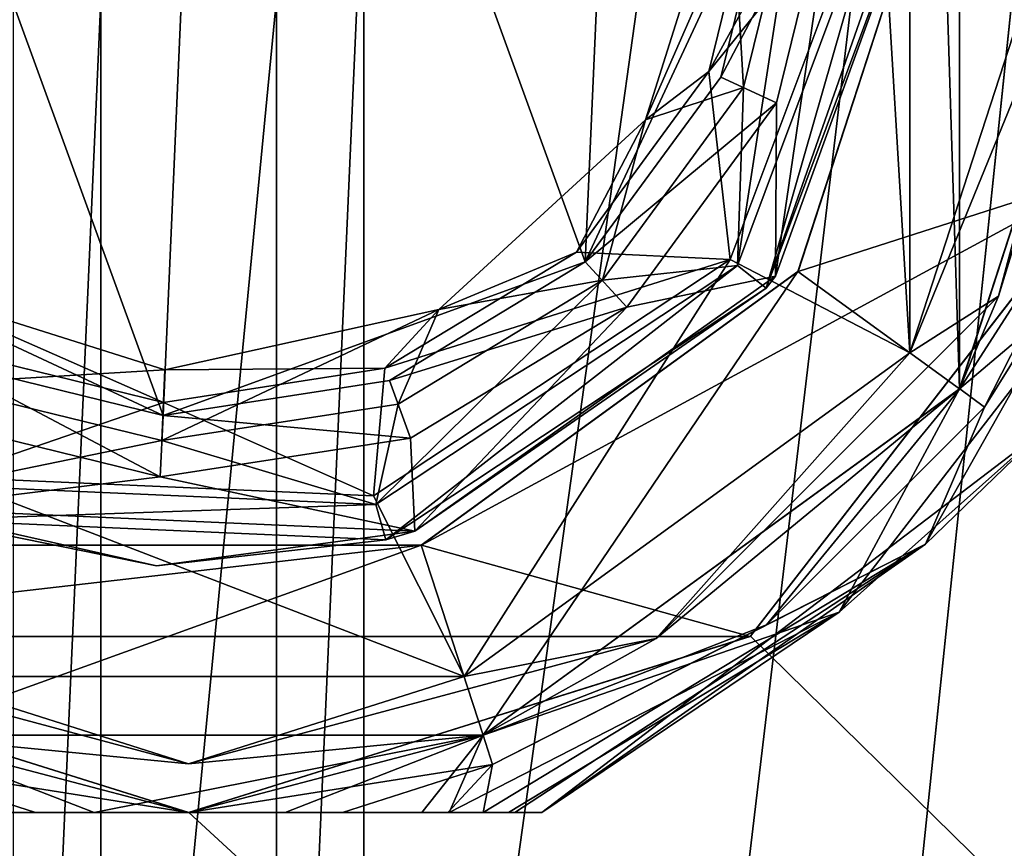
# Model space of a CAD drawing. Units: millimetres. Extents: x 0 to 400, y 0 to 400.
# Drawn here: x 197 to 213, y 184 to 197 of the extents above; entities that cross this region are included whole.
import ezdxf

# ---------------------------------------------------------------- set-up
doc = ezdxf.new("R2010")
doc.units = ezdxf.units.MM
doc.header["$LTSCALE"] = 101.851852
for name, color, linetype in [('5', 7, 'CONTINUOUS'), ('6', 7, 'CONTINUOUS'), ('726', 7, 'CONTINUOUS'), ('728', 7, 'CONTINUOUS'), ('729', 7, 'CONTINUOUS'), ('732', 7, 'CONTINUOUS'), ('733', 7, 'CONTINUOUS'), ('734', 7, 'CONTINUOUS'), ('735', 7, 'CONTINUOUS'), ('736', 7, 'CONTINUOUS'), ('739', 7, 'CONTINUOUS'), ('741', 7, 'CONTINUOUS'), ('742', 7, 'CONTINUOUS'), ('743', 7, 'CONTINUOUS'), ('744', 7, 'CONTINUOUS'), ('747', 7, 'CONTINUOUS'), ('753', 7, 'CONTINUOUS'), ('754', 7, 'CONTINUOUS'), ('755', 7, 'CONTINUOUS'), ('756', 7, 'CONTINUOUS'), ('757', 7, 'CONTINUOUS'), ('758', 7, 'CONTINUOUS'), ('759', 7, 'CONTINUOUS'), ('762', 7, 'CONTINUOUS'), ('763', 7, 'CONTINUOUS'), ('764', 7, 'CONTINUOUS')]:
    doc.layers.add(name, color=color, linetype=linetype)

msp = doc.modelspace()

# ---------------------------------------------------------------- linework, layer by layer
at = {"layer": '5', "linetype": 'Continuous'}
for points in [[(400, 0), (400, 400), (209.136, 213.435), (400, 0)], [(215, 205.868), (400, 0), (209.136, 213.435), (215, 205.868)], [(209.136, 187.165), (400, 0), (215, 194.732), (209.136, 187.165)], [(0, 0), (400, 0), (190.864, 187.165), (0, 0)], [(190.864, 187.165), (400, 0), (200.005, 184.3), (190.864, 187.165)], [(200.005, 184.3), (400, 0), (209.136, 187.165), (200.005, 184.3)]]:
    msp.add_3dface(points, dxfattribs=at)
at = {"layer": '6', "linetype": 'Continuous'}
for points in [[(202.85, 27.5, -9), (202.85, 62, -9), (231.65, 372.5, -9), (202.85, 27.5, -9)], [(231.65, 338, -9), (202.85, 27.5, -9), (231.65, 372.5, -9), (231.65, 338, -9)], [(202.85, 62, -9), (202.85, 96.5, -9), (231.65, 372.5, -9), (202.85, 62, -9)], [(202.85, 96.5, -9), (202.85, 131, -9), (231.65, 372.5, -9), (202.85, 96.5, -9)], [(202.85, 131, -9), (202.85, 165.5, -9), (231.65, 372.5, -9), (202.85, 131, -9)], [(202.85, 165.5, -9), (202.85, 200, -9), (231.65, 372.5, -9), (202.85, 165.5, -9)], [(231.65, 303.5, -9), (202.85, 27.5, -9), (231.65, 338, -9), (231.65, 303.5, -9)], [(231.65, 269, -9), (202.85, 27.5, -9), (231.65, 303.5, -9), (231.65, 269, -9)], [(231.65, 234.5, -9), (202.85, 27.5, -9), (231.65, 269, -9), (231.65, 234.5, -9)], [(231.65, 200, -9), (202.85, 27.5, -9), (231.65, 234.5, -9), (231.65, 200, -9)], [(197.15, 165.5, -9), (197.15, 200, -9), (198.57, 197.535, -9), (197.15, 165.5, -9)], [(202.85, 165.5, -9), (201.43, 167.965, -9), (202.85, 200, -9), (202.85, 165.5, -9)], [(202.85, 200, -9), (201.43, 167.965, -9), (201.43, 197.535, -9), (202.85, 200, -9)], [(231.65, 165.5, -9), (202.85, 27.5, -9), (231.65, 200, -9), (231.65, 165.5, -9)], [(198.57, 167.965, -9), (197.15, 165.5, -9), (198.57, 197.535, -9), (198.57, 167.965, -9)], [(201.43, 167.965, -9), (198.57, 167.965, -9), (201.43, 197.535, -9), (201.43, 167.965, -9)], [(201.43, 197.535, -9), (198.57, 167.965, -9), (198.57, 197.535, -9), (201.43, 197.535, -9)]]:
    msp.add_3dface(points, dxfattribs=at)
at = {"layer": '726', "linetype": 'Continuous'}
for points in [[(215, 205.868, 7), (212.25, 200.3, 7), (215, 194.732, 7), (215, 205.868, 7)], [(212.25, 200.3, 7), (209.911, 193.1, 7), (215, 194.732, 7), (212.25, 200.3, 7)], [(209.911, 193.1, 7), (203.786, 188.65, 7), (215, 194.732, 7), (209.911, 193.1, 7)], [(215, 194.732, 7), (203.786, 188.65, 7), (209.135, 187.164, 7), (215, 194.732, 7)], [(203.786, 188.65, 7), (196.215, 188.649, 7), (190.864, 187.164, 7), (203.786, 188.65, 7)], [(209.135, 187.164, 7), (203.786, 188.65, 7), (190.864, 187.164, 7), (209.135, 187.164, 7)], [(200, 184.3, 7), (209.135, 187.164, 7), (190.864, 187.164, 7), (200, 184.3, 7)]]:
    msp.add_3dface(points, dxfattribs=at)
at = {"layer": '728', "linetype": 'Continuous'}
for points in [[(209.136, 187.165), (215, 194.732), (209.135, 187.164, 7), (209.136, 187.165)], [(215, 194.732), (215, 194.732, 7), (209.135, 187.164, 7), (215, 194.732)], [(190.864, 187.165), (200.005, 184.3), (190.864, 187.164, 7), (190.864, 187.165)], [(200.005, 184.3), (200, 184.3, 7), (190.864, 187.164, 7), (200.005, 184.3)], [(200.005, 184.3), (209.135, 187.164, 7), (200, 184.3, 7), (200.005, 184.3)], [(200.005, 184.3), (209.136, 187.165), (209.135, 187.164, 7), (200.005, 184.3)]]:
    msp.add_3dface(points, dxfattribs=at)
at = {"layer": '729', "linetype": 'Continuous'}
for points in [[(212.25, 200.3, 8.5), (209.91, 193.102, 8.5), (212.25, 200.3, 7), (212.25, 200.3, 8.5)], [(209.91, 193.102, 8.5), (209.911, 193.1, 7), (212.25, 200.3, 7), (209.91, 193.102, 8.5)], [(209.91, 193.102, 8.5), (203.782, 188.649, 8.5), (203.786, 188.65, 7), (209.91, 193.102, 8.5)], [(209.91, 193.102, 8.5), (203.786, 188.65, 7), (209.911, 193.1, 7), (209.91, 193.102, 8.5)], [(203.782, 188.649, 8.5), (196.215, 188.649, 7), (203.786, 188.65, 7), (203.782, 188.649, 8.5)], [(203.782, 188.649, 8.5), (196.218, 188.649, 8.5), (196.215, 188.649, 7), (203.782, 188.649, 8.5)]]:
    msp.add_3dface(points, dxfattribs=at)
at = {"layer": '732', "linetype": 'Continuous'}
for points in [[(211.731, 191.777, 28.5), (211.731, 208.823, 28.5), (211.248, 199.808, 28.5), (211.731, 191.777, 28.5)], [(214.5, 200.3, 28.5), (211.731, 208.823, 28.5), (211.731, 191.777, 28.5), (214.5, 200.3, 28.5)], [(211.731, 191.777, 28.5), (211.248, 199.808, 28.5), (208.81, 193.293, 28.5), (211.731, 191.777, 28.5)], [(204.48, 186.51, 28.5), (208.81, 193.293, 28.5), (203.004, 189.45, 28.5), (204.48, 186.51, 28.5)], [(204.48, 186.51, 28.5), (211.731, 191.777, 28.5), (208.81, 193.293, 28.5), (204.48, 186.51, 28.5)], [(195.52, 186.51, 28.5), (204.48, 186.51, 28.5), (196.059, 189.754, 28.5), (195.52, 186.51, 28.5)], [(204.48, 186.51, 28.5), (203.004, 189.45, 28.5), (196.059, 189.754, 28.5), (204.48, 186.51, 28.5)]]:
    msp.add_3dface(points, dxfattribs=at)
at = {"layer": '733', "linetype": 'Continuous'}
for points in [[(215.5, 200.3, 16.5), (215.5, 200.3, 27.5), (212.54, 191.189, 27.5), (215.5, 200.3, 16.5)], [(212.542, 191.193, 16.5), (215.5, 200.3, 16.5), (212.54, 191.189, 27.5), (212.542, 191.193, 16.5)], [(204.79, 185.559, 16.5), (212.542, 191.193, 16.5), (212.54, 191.189, 27.5), (204.79, 185.559, 16.5)], [(204.79, 185.559, 27.5), (204.79, 185.559, 16.5), (212.54, 191.189, 27.5), (204.79, 185.559, 27.5)], [(195.21, 185.559, 16.5), (204.79, 185.559, 16.5), (195.21, 185.559, 27.5), (195.21, 185.559, 16.5)], [(195.21, 185.559, 27.5), (204.79, 185.559, 16.5), (204.79, 185.559, 27.5), (195.21, 185.559, 27.5)]]:
    msp.add_3dface(points, dxfattribs=at)
at = {"layer": '734', "linetype": 'Continuous'}
for points in [[(215.5, 200.3, 16.5), (212.542, 191.193, 16.5), (215.216, 195.352, 16.5), (215.5, 200.3, 16.5)], [(215.216, 195.352, 16.5), (212.542, 191.193, 16.5), (212.943, 190.893, 16.5), (215.216, 195.352, 16.5)], [(212.542, 191.193, 16.5), (204.79, 185.559, 16.5), (209.398, 187.351, 16.5), (212.542, 191.193, 16.5)], [(212.943, 190.893, 16.5), (212.542, 191.193, 16.5), (209.398, 187.351, 16.5), (212.943, 190.893, 16.5)], [(209.398, 187.351, 16.5), (204.79, 185.559, 16.5), (204.941, 185.082, 16.5), (209.398, 187.351, 16.5)], [(200, 184.3, 16.5), (195.21, 185.559, 16.5), (195.048, 185.086, 16.5), (200, 184.3, 16.5)], [(204.79, 185.559, 16.5), (195.21, 185.559, 16.5), (200, 184.3, 16.5), (204.79, 185.559, 16.5)], [(204.79, 185.559, 16.5), (200, 184.3, 16.5), (204.941, 185.082, 16.5), (204.79, 185.559, 16.5)]]:
    msp.add_3dface(points, dxfattribs=at)
at = {"layer": '735', "linetype": 'Continuous'}
for points in [[(205.745, 184.3, 10), (213.904, 190.519, 10), (205.745, 184.3, 15.5), (205.745, 184.3, 10)], [(205.745, 184.3, 15.5), (213.904, 190.519, 10), (213.904, 190.518, 15.5), (205.745, 184.3, 15.5)]]:
    msp.add_3dface(points, dxfattribs=at)
at = {"layer": '736', "linetype": 'Continuous'}
for points in [[(212.54, 209.41, 8.5), (212.54, 191.19, 8.5), (212.25, 200.3, 8.5), (212.54, 209.41, 8.5)], [(212.54, 209.41, 8.5), (215.5, 200.3, 8.5), (212.54, 191.19, 8.5), (212.54, 209.41, 8.5)], [(212.25, 200.3, 8.5), (212.54, 191.19, 8.5), (209.91, 193.102, 8.5), (212.25, 200.3, 8.5)], [(209.91, 193.102, 8.5), (204.789, 185.558, 8.5), (203.782, 188.649, 8.5), (209.91, 193.102, 8.5)], [(212.54, 191.19, 8.5), (204.789, 185.558, 8.5), (209.91, 193.102, 8.5), (212.54, 191.19, 8.5)], [(204.789, 185.558, 8.5), (195.211, 185.558, 8.5), (203.782, 188.649, 8.5), (204.789, 185.558, 8.5)], [(203.782, 188.649, 8.5), (195.211, 185.558, 8.5), (196.218, 188.649, 8.5), (203.782, 188.649, 8.5)]]:
    msp.add_3dface(points, dxfattribs=at)
at = {"layer": '739', "linetype": 'Continuous'}
for points in [[(212.54, 191.19, 8.5), (215.5, 200.3, 8.5), (214.991, 193.263, 8.939), (212.54, 191.19, 8.5)], [(214.991, 193.263, 8.939), (213.904, 190.519, 10), (210.58, 187.56, 8.939), (214.991, 193.263, 8.939)], [(212.54, 191.19, 8.5), (214.991, 193.263, 8.939), (210.58, 187.56, 8.939), (212.54, 191.19, 8.5)], [(204.789, 185.558, 8.5), (212.54, 191.19, 8.5), (210.58, 187.56, 8.939), (204.789, 185.558, 8.5)], [(213.904, 190.519, 10), (205.745, 184.3, 10), (210.58, 187.56, 8.939), (213.904, 190.519, 10)], [(204.789, 185.558, 8.5), (210.58, 187.56, 8.939), (204.236, 184.3, 8.93), (204.789, 185.558, 8.5)], [(204.236, 184.3, 8.93), (210.58, 187.56, 8.939), (205.204, 184.3, 9.297), (204.236, 184.3, 8.93)], [(210.58, 187.56, 8.939), (205.745, 184.3, 10), (205.204, 184.3, 9.297), (210.58, 187.56, 8.939)], [(195.211, 185.558, 8.5), (204.789, 185.558, 8.5), (198.462, 184.3, 8.614), (195.211, 185.558, 8.5)], [(196.171, 184.3, 8.841), (195.211, 185.558, 8.5), (198.462, 184.3, 8.614), (196.171, 184.3, 8.841)], [(198.462, 184.3, 8.614), (204.789, 185.558, 8.5), (201.57, 184.3, 8.615), (198.462, 184.3, 8.614)], [(204.789, 185.558, 8.5), (203.795, 184.3, 8.834), (201.57, 184.3, 8.615), (204.789, 185.558, 8.5)], [(204.789, 185.558, 8.5), (204.236, 184.3, 8.93), (203.795, 184.3, 8.834), (204.789, 185.558, 8.5)]]:
    msp.add_3dface(points, dxfattribs=at)
at = {"layer": '741', "linetype": 'Continuous'}
for points in [[(215.207, 200.3, 28.207), (214.5, 200.3, 28.5), (211.731, 191.777, 28.5), (215.207, 200.3, 28.207)], [(213.17, 192.696, 28.207), (215.207, 200.3, 28.207), (211.731, 191.777, 28.5), (213.17, 192.696, 28.207)], [(212.54, 191.189, 27.5), (215.5, 200.3, 27.5), (213.17, 192.696, 28.207), (212.54, 191.189, 27.5)], [(215.5, 200.3, 27.5), (215.207, 200.3, 28.207), (213.17, 192.696, 28.207), (215.5, 200.3, 27.5)], [(207.604, 187.13, 28.207), (212.54, 191.189, 27.5), (213.17, 192.696, 28.207), (207.604, 187.13, 28.207)], [(207.604, 187.13, 28.207), (213.17, 192.696, 28.207), (211.731, 191.777, 28.5), (207.604, 187.13, 28.207)], [(204.48, 186.51, 28.5), (207.604, 187.13, 28.207), (211.731, 191.777, 28.5), (204.48, 186.51, 28.5)], [(204.79, 185.559, 27.5), (212.54, 191.189, 27.5), (207.604, 187.13, 28.207), (204.79, 185.559, 27.5)], [(192.396, 187.13, 28.207), (195.21, 185.559, 27.5), (200, 185.093, 28.207), (192.396, 187.13, 28.207)], [(192.396, 187.13, 28.207), (200, 185.093, 28.207), (195.52, 186.51, 28.5), (192.396, 187.13, 28.207)], [(200, 185.093, 28.207), (204.79, 185.559, 27.5), (207.604, 187.13, 28.207), (200, 185.093, 28.207)], [(200, 185.093, 28.207), (207.604, 187.13, 28.207), (204.48, 186.51, 28.5), (200, 185.093, 28.207)], [(195.52, 186.51, 28.5), (200, 185.093, 28.207), (204.48, 186.51, 28.5), (195.52, 186.51, 28.5)], [(195.21, 185.559, 27.5), (204.79, 185.559, 27.5), (200, 185.093, 28.207), (195.21, 185.559, 27.5)]]:
    msp.add_3dface(points, dxfattribs=at)
at = {"layer": '742', "linetype": 'Continuous'}
for points in [[(200, 184.3, 16.5), (195.048, 185.086, 16.5), (197.507, 184.3, 16.481), (200, 184.3, 16.5)], [(197.507, 184.3, 16.481), (195.048, 185.086, 16.5), (195.795, 184.3, 16.339), (197.507, 184.3, 16.481)]]:
    msp.add_3dface(points, dxfattribs=at)
at = {"layer": '743', "linetype": 'Continuous'}
for points in [[(216.159, 196.056, 16.207), (212.943, 190.893, 16.5), (211.987, 188.662, 16.207), (216.159, 196.056, 16.207)], [(213.904, 190.518, 15.5), (216.159, 196.056, 16.207), (211.987, 188.662, 16.207), (213.904, 190.518, 15.5)], [(215.216, 195.352, 16.5), (212.943, 190.893, 16.5), (216.159, 196.056, 16.207), (215.216, 195.352, 16.5)], [(212.943, 190.893, 16.5), (209.398, 187.351, 16.5), (211.987, 188.662, 16.207), (212.943, 190.893, 16.5)], [(205.745, 184.3, 15.5), (213.904, 190.518, 15.5), (211.987, 188.662, 16.207), (205.745, 184.3, 15.5)], [(211.987, 188.662, 16.207), (204.941, 185.082, 16.5), (204.789, 184.3, 16.213), (211.987, 188.662, 16.207)], [(211.987, 188.662, 16.207), (204.789, 184.3, 16.213), (205.304, 184.3, 16.017), (211.987, 188.662, 16.207)], [(209.398, 187.351, 16.5), (204.941, 185.082, 16.5), (211.987, 188.662, 16.207), (209.398, 187.351, 16.5)], [(205.745, 184.3, 15.5), (211.987, 188.662, 16.207), (205.304, 184.3, 16.017), (205.745, 184.3, 15.5)], [(204.941, 185.082, 16.5), (200, 184.3, 16.5), (202.501, 184.3, 16.481), (204.941, 185.082, 16.5)], [(204.213, 184.3, 16.338), (204.941, 185.082, 16.5), (202.501, 184.3, 16.481), (204.213, 184.3, 16.338)], [(204.789, 184.3, 16.213), (204.941, 185.082, 16.5), (204.213, 184.3, 16.338), (204.789, 184.3, 16.213)]]:
    msp.add_3dface(points, dxfattribs=at)
at = {"layer": '744', "linetype": 'Continuous'}
for points in [[(196.171, 184.3, 8.841), (197.507, 184.3, 16.481), (195.795, 184.3, 16.339), (196.171, 184.3, 8.841)], [(196.171, 184.3, 8.841), (198.462, 184.3, 8.614), (197.507, 184.3, 16.481), (196.171, 184.3, 8.841)], [(198.462, 184.3, 8.614), (200, 184.3, 16.5), (197.507, 184.3, 16.481), (198.462, 184.3, 8.614)], [(200, 184.3, 16.5), (198.462, 184.3, 8.614), (201.57, 184.3, 8.615), (200, 184.3, 16.5)], [(200, 184.3, 16.5), (201.57, 184.3, 8.615), (202.501, 184.3, 16.481), (200, 184.3, 16.5)], [(201.57, 184.3, 8.615), (203.795, 184.3, 8.834), (202.501, 184.3, 16.481), (201.57, 184.3, 8.615)], [(203.795, 184.3, 8.834), (204.236, 184.3, 8.93), (202.501, 184.3, 16.481), (203.795, 184.3, 8.834)], [(204.236, 184.3, 8.93), (204.213, 184.3, 16.338), (202.501, 184.3, 16.481), (204.236, 184.3, 8.93)], [(204.236, 184.3, 8.93), (205.204, 184.3, 9.297), (204.213, 184.3, 16.338), (204.236, 184.3, 8.93)], [(205.204, 184.3, 9.297), (204.789, 184.3, 16.213), (204.213, 184.3, 16.338), (205.204, 184.3, 9.297)], [(204.789, 184.3, 16.213), (205.204, 184.3, 9.297), (205.304, 184.3, 16.017), (204.789, 184.3, 16.213)], [(205.204, 184.3, 9.297), (205.745, 184.3, 10), (205.304, 184.3, 16.017), (205.204, 184.3, 9.297)], [(205.745, 184.3, 10), (205.745, 184.3, 15.5), (205.304, 184.3, 16.017), (205.745, 184.3, 10)]]:
    msp.add_3dface(points, dxfattribs=at)
at = {"layer": '747', "linetype": 'Continuous'}
for points in [[(200.418, 209.841, 36.821), (193.546, 207.339, 36.821), (199.583, 190.759, 36.821), (200.418, 209.841, 36.821)], [(206.451, 193.258, 36.821), (200.418, 209.841, 36.821), (199.583, 190.759, 36.821), (206.451, 193.258, 36.821)], [(207.045, 206.747, 36.821), (200.418, 209.841, 36.821), (206.451, 193.258, 36.821), (207.045, 206.747, 36.821)], [(199.583, 190.759, 36.821), (193.546, 207.339, 36.821), (192.958, 193.849, 36.821), (199.583, 190.759, 36.821)], [(209.541, 199.883, 36.821), (207.045, 206.747, 36.821), (206.451, 193.258, 36.821), (209.541, 199.883, 36.821)]]:
    msp.add_3dface(points, dxfattribs=at)
at = {"layer": '753', "linetype": 'Continuous'}
for points in [[(209.543, 193.024, 49.821), (211.989, 199.775, 49.821), (210.54, 199.839, 49.821), (209.543, 193.024, 49.821)], [(209.561, 195.841, 49.821), (209.543, 193.024, 49.821), (210.54, 199.839, 49.821), (209.561, 195.841, 49.821)], [(207.127, 192.521, 49.821), (209.543, 193.024, 49.821), (209.561, 195.841, 49.821), (207.127, 192.521, 49.821)], [(203.68, 188.878, 49.821), (209.543, 193.024, 49.821), (207.127, 192.521, 49.821), (203.68, 188.878, 49.821)], [(203.607, 190.386, 49.821), (203.68, 188.878, 49.821), (207.127, 192.521, 49.821), (203.607, 190.386, 49.821)], [(195.541, 190.739, 49.821), (195.336, 189.243, 49.821), (199.539, 189.76, 49.821), (195.541, 190.739, 49.821)], [(199.539, 189.76, 49.821), (203.68, 188.878, 49.821), (203.607, 190.386, 49.821), (199.539, 189.76, 49.821)], [(195.336, 189.243, 49.821), (203.68, 188.878, 49.821), (199.539, 189.76, 49.821), (195.336, 189.243, 49.821)]]:
    msp.add_3dface(points, dxfattribs=at)
at = {"layer": '754', "linetype": 'Continuous'}
for points in [[(209.541, 199.883, 48.821), (209.541, 199.883, 36.821), (206.451, 193.258, 36.821), (209.541, 199.883, 48.821)], [(209.541, 199.883, 48.821), (206.451, 193.258, 36.821), (208.655, 196.263, 48.821), (209.541, 199.883, 48.821)], [(208.655, 196.263, 48.821), (206.451, 193.258, 36.821), (206.451, 193.258, 48.821), (208.655, 196.263, 48.821)], [(199.583, 190.759, 36.821), (192.958, 193.849, 36.821), (199.583, 190.759, 48.821), (199.583, 190.759, 36.821)], [(199.583, 190.759, 48.821), (192.958, 193.849, 36.821), (195.963, 191.645, 48.821), (199.583, 190.759, 48.821)], [(206.451, 193.258, 36.821), (199.583, 190.759, 36.821), (206.451, 193.258, 48.821), (206.451, 193.258, 36.821)], [(206.451, 193.258, 48.821), (199.583, 190.759, 36.821), (203.265, 191.326, 48.821), (206.451, 193.258, 48.821)], [(203.265, 191.326, 48.821), (199.583, 190.759, 36.821), (199.583, 190.759, 48.821), (203.265, 191.326, 48.821)]]:
    msp.add_3dface(points, dxfattribs=at)
at = {"layer": '755', "linetype": 'Continuous'}
for points in [[(210.366, 199.846, 29.832), (209.329, 199.892, 31.045), (208.462, 196.353, 31.045), (210.366, 199.846, 29.832)], [(211.248, 199.808, 28.5), (210.366, 199.846, 29.832), (208.462, 196.353, 31.045), (211.248, 199.808, 28.5)], [(211.248, 199.808, 28.5), (208.462, 196.353, 31.045), (208.81, 193.293, 28.5), (211.248, 199.808, 28.5)], [(208.462, 196.353, 31.045), (206.308, 193.415, 31.045), (208.81, 193.293, 28.5), (208.462, 196.353, 31.045)], [(206.308, 193.415, 31.045), (203.193, 191.525, 31.045), (208.81, 193.293, 28.5), (206.308, 193.415, 31.045)], [(208.81, 193.293, 28.5), (203.193, 191.525, 31.045), (203.004, 189.45, 28.5), (208.81, 193.293, 28.5)], [(199.592, 190.971, 31.045), (196.053, 191.838, 31.045), (196.059, 189.754, 28.5), (199.592, 190.971, 31.045)], [(203.193, 191.525, 31.045), (199.592, 190.971, 31.045), (203.004, 189.45, 28.5), (203.193, 191.525, 31.045)], [(203.004, 189.45, 28.5), (199.592, 190.971, 31.045), (196.059, 189.754, 28.5), (203.004, 189.45, 28.5)]]:
    msp.add_3dface(points, dxfattribs=at)
at = {"layer": '756', "linetype": 'Continuous'}
for points in [[(209.329, 199.892, 31.045), (208.802, 199.915, 32.816), (207.43, 195.565, 32.816), (209.329, 199.892, 31.045)], [(207.43, 195.565, 32.816), (208.802, 199.915, 32.816), (209.027, 196.09, 34.263), (207.43, 195.565, 32.816)], [(208.462, 196.353, 31.045), (209.329, 199.892, 31.045), (207.43, 195.565, 32.816), (208.462, 196.353, 31.045)], [(208.802, 199.915, 32.816), (209.951, 199.865, 34.263), (209.027, 196.09, 34.263), (208.802, 199.915, 32.816)], [(206.308, 193.415, 31.045), (208.462, 196.353, 31.045), (207.43, 195.565, 32.816), (206.308, 193.415, 31.045)], [(206.729, 192.956, 34.263), (207.43, 195.565, 32.816), (209.027, 196.09, 34.263), (206.729, 192.956, 34.263)], [(206.308, 193.415, 31.045), (207.43, 195.565, 32.816), (204.068, 192.484, 32.816), (206.308, 193.415, 31.045)], [(204.068, 192.484, 32.816), (207.43, 195.565, 32.816), (206.729, 192.956, 34.263), (204.068, 192.484, 32.816)], [(203.193, 191.525, 31.045), (206.308, 193.415, 31.045), (204.068, 192.484, 32.816), (203.193, 191.525, 31.045)], [(196.053, 191.838, 31.045), (199.592, 190.971, 31.045), (195.265, 192.87, 32.816), (196.053, 191.838, 31.045)], [(199.592, 190.971, 31.045), (199.615, 191.498, 32.816), (195.265, 192.87, 32.816), (199.592, 190.971, 31.045)], [(195.265, 192.87, 32.816), (199.615, 191.498, 32.816), (195.79, 191.273, 34.263), (195.265, 192.87, 32.816)], [(203.406, 190.94, 34.263), (204.068, 192.484, 32.816), (206.729, 192.956, 34.263), (203.406, 190.94, 34.263)], [(199.615, 191.498, 32.816), (204.068, 192.484, 32.816), (199.565, 190.349, 34.263), (199.615, 191.498, 32.816)], [(199.565, 190.349, 34.263), (204.068, 192.484, 32.816), (203.406, 190.94, 34.263), (199.565, 190.349, 34.263)], [(203.193, 191.525, 31.045), (204.068, 192.484, 32.816), (199.615, 191.498, 32.816), (203.193, 191.525, 31.045)], [(195.79, 191.273, 34.263), (199.615, 191.498, 32.816), (199.565, 190.349, 34.263), (195.79, 191.273, 34.263)], [(199.592, 190.971, 31.045), (203.193, 191.525, 31.045), (199.615, 191.498, 32.816), (199.592, 190.971, 31.045)]]:
    msp.add_3dface(points, dxfattribs=at)
at = {"layer": '757', "linetype": 'Continuous'}
for points in [[(209.951, 199.865, 34.263), (211.396, 199.801, 34.907), (208.926, 193.198, 34.907), (209.951, 199.865, 34.263)], [(209.027, 196.09, 34.263), (209.951, 199.865, 34.263), (208.926, 193.198, 34.907), (209.027, 196.09, 34.263)], [(206.729, 192.956, 34.263), (209.027, 196.09, 34.263), (208.926, 193.198, 34.907), (206.729, 192.956, 34.263)], [(203.047, 189.308, 34.907), (206.729, 192.956, 34.263), (208.926, 193.198, 34.907), (203.047, 189.308, 34.907)], [(203.406, 190.94, 34.263), (206.729, 192.956, 34.263), (203.047, 189.308, 34.907), (203.406, 190.94, 34.263)], [(195.79, 191.273, 34.263), (199.565, 190.349, 34.263), (196.004, 189.616, 34.907), (195.79, 191.273, 34.263)], [(199.565, 190.349, 34.263), (203.406, 190.94, 34.263), (203.047, 189.308, 34.907), (199.565, 190.349, 34.263)], [(196.004, 189.616, 34.907), (199.565, 190.349, 34.263), (203.047, 189.308, 34.907), (196.004, 189.616, 34.907)]]:
    msp.add_3dface(points, dxfattribs=at)
at = {"layer": '758', "linetype": 'Continuous'}
for points in [[(208.926, 193.198, 34.907), (211.396, 199.801, 34.907), (209.391, 192.829, 35.821), (208.926, 193.198, 34.907)], [(211.396, 199.801, 34.907), (211.827, 199.782, 35.276), (209.391, 192.829, 35.821), (211.396, 199.801, 34.907)], [(211.827, 199.782, 35.276), (211.989, 199.775, 35.821), (209.391, 192.829, 35.821), (211.827, 199.782, 35.276)], [(203.047, 189.308, 34.907), (208.926, 193.198, 34.907), (203.206, 188.736, 35.821), (203.047, 189.308, 34.907)], [(203.206, 188.736, 35.821), (208.926, 193.198, 34.907), (209.391, 192.829, 35.821), (203.206, 188.736, 35.821)], [(196.004, 189.616, 34.907), (203.047, 189.308, 34.907), (195.796, 189.06, 35.821), (196.004, 189.616, 34.907)], [(195.796, 189.06, 35.821), (203.047, 189.308, 34.907), (203.206, 188.736, 35.821), (195.796, 189.06, 35.821)]]:
    msp.add_3dface(points, dxfattribs=at)
at = {"layer": '759', "linetype": 'Continuous'}
for points in [[(211.989, 199.775, 35.821), (209.543, 193.024, 49.821), (209.391, 192.829, 35.821), (211.989, 199.775, 35.821)], [(211.989, 199.775, 35.821), (211.989, 199.775, 49.821), (209.543, 193.024, 49.821), (211.989, 199.775, 35.821)], [(209.543, 193.024, 49.821), (203.68, 188.878, 49.821), (209.391, 192.829, 35.821), (209.543, 193.024, 49.821)], [(203.206, 188.736, 35.821), (209.391, 192.829, 35.821), (203.68, 188.878, 42.821), (203.206, 188.736, 35.821)], [(209.391, 192.829, 35.821), (203.68, 188.878, 49.821), (203.68, 188.878, 42.821), (209.391, 192.829, 35.821)], [(195.336, 189.243, 42.821), (195.796, 189.06, 35.821), (199.475, 188.312, 42.821), (195.336, 189.243, 42.821)], [(195.796, 189.06, 35.821), (203.206, 188.736, 35.821), (199.475, 188.312, 42.821), (195.796, 189.06, 35.821)], [(203.206, 188.736, 35.821), (203.68, 188.878, 42.821), (199.475, 188.312, 42.821), (203.206, 188.736, 35.821)]]:
    msp.add_3dface(points, dxfattribs=at)
at = {"layer": '762', "linetype": 'Continuous'}
msp.add_3dface([(203.68, 188.878, 42.821), (195.336, 189.243, 42.821), (199.475, 188.312, 42.821), (203.68, 188.878, 42.821)], dxfattribs=at)
at = {"layer": '763', "linetype": 'Continuous'}
for points in [[(203.68, 188.878, 49.821), (195.336, 189.243, 49.821), (203.68, 188.878, 42.821), (203.68, 188.878, 49.821)], [(203.68, 188.878, 42.821), (195.336, 189.243, 49.821), (195.336, 189.243, 42.821), (203.68, 188.878, 42.821)]]:
    msp.add_3dface(points, dxfattribs=at)
at = {"layer": '764', "linetype": 'Continuous'}
for points in [[(210.54, 199.839, 49.821), (209.541, 199.883, 48.821), (208.655, 196.263, 48.821), (210.54, 199.839, 49.821)], [(209.561, 195.841, 49.821), (210.54, 199.839, 49.821), (208.655, 196.263, 48.821), (209.561, 195.841, 49.821)], [(209.561, 195.841, 49.821), (208.655, 196.263, 48.821), (206.451, 193.258, 48.821), (209.561, 195.841, 49.821)], [(207.127, 192.521, 49.821), (209.561, 195.841, 49.821), (206.451, 193.258, 48.821), (207.127, 192.521, 49.821)], [(207.127, 192.521, 49.821), (206.451, 193.258, 48.821), (203.265, 191.326, 48.821), (207.127, 192.521, 49.821)], [(203.607, 190.386, 49.821), (207.127, 192.521, 49.821), (203.265, 191.326, 48.821), (203.607, 190.386, 49.821)], [(195.541, 190.739, 49.821), (199.539, 189.76, 49.821), (195.963, 191.645, 48.821), (195.541, 190.739, 49.821)], [(199.539, 189.76, 49.821), (199.583, 190.759, 48.821), (195.963, 191.645, 48.821), (199.539, 189.76, 49.821)], [(203.607, 190.386, 49.821), (203.265, 191.326, 48.821), (199.583, 190.759, 48.821), (203.607, 190.386, 49.821)], [(199.539, 189.76, 49.821), (203.607, 190.386, 49.821), (199.583, 190.759, 48.821), (199.539, 189.76, 49.821)]]:
    msp.add_3dface(points, dxfattribs=at)

doc.saveas('drawing.dxf')
